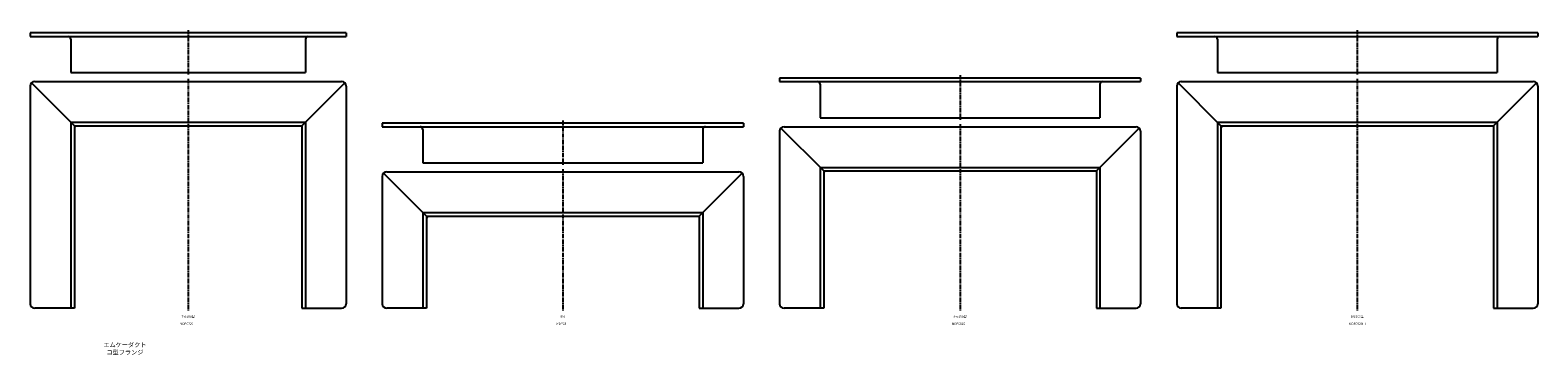
# Model space of a CAD drawing. Units: millimetres. Extents: x -150 to 2980, y -49 to 311.
# Drawn here: x 1310 to 2980, y -49 to 311 of the extents above; entities that cross this region are included whole.
import ezdxf

# ---------------------------------------------------------------- set-up
doc = ezdxf.new("R2010")
doc.units = ezdxf.units.MM
doc.header["$LTSCALE"] = 0.5
doc.linetypes.add('CENTER2', pattern=[28.575, 19.05, -3.175, 3.175, -3.175])
doc.styles.get("Standard").update_dxf_attribs({"font": 'romans.shx', "bigfont": 'extfont2.shx'})

msp = doc.modelspace()

# ---------------------------------------------------------------- hatches: boundary and pattern name
at = {"linetype": 'Continuous', "lineweight": -3, "ltscale": 0.5}
h = msp.add_hatch(color=7, dxfattribs=at)
h.dxf.hatch_style = 1
h.paths.add_polyline_path([(1360.4, 205), (1359, 205), (1359, 203.6, 0.414214)])
h = msp.add_hatch(color=7, dxfattribs=at)
h.dxf.hatch_style = 1
h.paths.add_polyline_path([(1609.6, 205), (1611, 205), (1611, 203.6, -0.414214)])
h = msp.add_hatch(color=7, dxfattribs=at)
h.dxf.hatch_style = 1
h.paths.add_polyline_path([(2630.4, 205), (2629, 205), (2629, 203.6, 0.414214)])
h = msp.add_hatch(color=7, dxfattribs=at)
h.dxf.hatch_style = 1
h.paths.add_polyline_path([(2929.6, 205), (2931, 205), (2931, 203.6, -0.414214)])
h = msp.add_hatch(color=7, dxfattribs=at)
h.dxf.hatch_style = 1
h.paths.add_polyline_path([(2190.4, 155), (2189, 155), (2189, 153.6, 0.414214)])
h = msp.add_hatch(color=7, dxfattribs=at)
h.dxf.hatch_style = 1
h.paths.add_polyline_path([(2489.6, 155), (2491, 155), (2491, 153.6, -0.414214)])
h = msp.add_hatch(color=7, dxfattribs=at)
h.dxf.hatch_style = 1
h.paths.add_polyline_path([(1750.4, 105), (1749, 105), (1749, 103.6, 0.414214)])
h = msp.add_hatch(color=7, dxfattribs=at)
h.dxf.hatch_style = 1
h.paths.add_polyline_path([(2049.6, 105), (2051, 105), (2051, 103.6, -0.414214)])

# ---------------------------------------------------------------- linework, layer by layer
at = {"color": 7, "linetype": 'Continuous', "lineweight": -3, "ltscale": 0.5}
for p, q in [((1660, 308), (1310, 308)), ((1310, 308), (1310, 304)), ((1310, 304), (1660, 304)), ((1355, 301), (1355, 264)), ((1615, 301), (1615, 264)), ((1660, 308), (1660, 304)), ((2980, 308), (2580, 308)), ((2580, 308), (2580, 304)), ((2580, 304), (2980, 304)), ((2625, 301), (2625, 264)), ((2935, 301), (2935, 264)), ((2980, 308), (2980, 304)), ((1359, 205), (1311.5, 252.5)), ((1315, 254), (1655, 254)), ((1355, 264), (1615, 264)), ((1611, 205), (1658.5, 252.5)), ((2540, 258), (2140, 258)), ((2140, 258), (2140, 254)), ((2140, 254), (2540, 254)), ((2185, 251), (2185, 214)), ((2495, 251), (2495, 214)), ((2540, 258), (2540, 254)), ((2629, 205), (2581.5, 252.5)), ((2585, 254), (2975, 254)), ((2625, 264), (2935, 264)), ((2931, 205), (2978.5, 252.5)), ((1310, 249), (1310, 8)), ((1660, 249), (1660, 8)), ((2580, 249), (2580, 8)), ((2980, 249), (2980, 8)), ((1355, 209), (1615, 209)), ((1355, 209), (1355, 3)), ((1359, 205), (1611, 205)), ((1359, 205), (1359, 3)), ((1611, 205), (1611, 3)), ((1615, 209), (1615, 3)), ((2100, 208), (1700, 208)), ((1700, 208), (1700, 204)), ((1700, 204), (2100, 204)), ((1745, 201), (1745, 164)), ((2055, 201), (2055, 164)), ((2100, 208), (2100, 204)), ((2189, 155), (2141.5, 202.5)), ((2145, 204), (2535, 204)), ((2185, 214), (2495, 214)), ((2491, 155), (2538.5, 202.5)), ((2625, 209), (2935, 209)), ((2625, 209), (2625, 3)), ((2629, 205), (2931, 205)), ((2629, 205), (2629, 3)), ((2931, 205), (2931, 3)), ((2935, 209), (2935, 3)), ((2140, 199), (2140, 8)), ((2540, 199), (2540, 8)), ((1749, 105), (1701.5, 152.5)), ((1705, 154), (2095, 154)), ((1745, 164), (2055, 164)), ((2051, 105), (2098.5, 152.5)), ((2185, 159), (2495, 159)), ((2185, 159), (2185, 3)), ((2189, 155), (2491, 155)), ((2189, 155), (2189, 3)), ((2491, 155), (2491, 3)), ((2495, 159), (2495, 3)), ((1700, 149), (1700, 8)), ((2100, 149), (2100, 8)), ((1745, 109), (2055, 109)), ((1745, 109), (1745, 3)), ((1749, 105), (2051, 105)), ((1749, 105), (1749, 3)), ((2051, 105), (2051, 3)), ((2055, 109), (2055, 3)), ((1359, 3), (1315, 3)), ((1611, 3), (1655, 3)), ((1749, 3), (1705, 3)), ((2051, 3), (2095, 3)), ((2189, 3), (2145, 3)), ((2491, 3), (2535, 3)), ((2629, 3), (2585, 3)), ((2931, 3), (2975, 3))]:
    msp.add_line(p, q, dxfattribs=at)
at = {"color": 2, "linetype": 'CENTER2', "lineweight": -3, "ltscale": 0.5}
for p, q in [((1485, 311), (1485, 261)), ((2780, 311), (2780, 261)), ((1485, 257), (1485, 0)), ((2340, 261), (2340, 211)), ((2780, 257), (2780, 0)), ((1900, 211), (1900, 161)), ((2340, 207), (2340, 0)), ((1900, 157), (1900, 0))]:
    msp.add_line(p, q, dxfattribs=at)
at = {"color": 7, "linetype": 'Continuous', "lineweight": -3, "ltscale": 0.5}
for centre, radius, start, end in [((1352, 301), 3, 0, 90), ((1618, 301), 3, 90, 180), ((2622, 301), 3, 0, 90), ((2938, 301), 3, 90, 180), ((1315, 249), 5, 90, 180), ((1655, 249), 5, 0, 90), ((2182, 251), 3, 0, 90), ((2498, 251), 3, 90, 180), ((2585, 249), 5, 90, 180), ((2975, 249), 5, 0, 90), ((1359, 205), 1.4, 270, 0), ((1742, 201), 3, 0, 90), ((2058, 201), 3, 90, 180), ((2145, 199), 5, 90, 180), ((2535, 199), 5, 0, 90), ((2629, 205), 1.4, 270, 0), ((1705, 149), 5, 90, 180), ((2095, 149), 5, 0, 90), ((2189, 155), 1.4, 270, 0), ((1749, 105), 1.4, 270, 0), ((1315, 8), 5, 180, 270), ((1655, 8), 5, 270, 0), ((1705, 8), 5, 180, 270), ((2095, 8), 5, 270, 0), ((2145, 8), 5, 180, 270), ((2535, 8), 5, 270, 0), ((2585, 8), 5, 180, 270), ((2975, 8), 5, 270, 0)]:
    msp.add_arc(centre, radius, start, end, dxfattribs=at)

# ---------------------------------------------------------------- texts
at = {"color": 1, "linetype": 'Continuous', "lineweight": -3, "ltscale": 0.5, "attachment_point": 2}
for s, width, insert, char_height in [('MDFC720□', 32.058, (1485, -13), 2.5), ('7号200型', 32.058, (1485, -5), 2.5), ('MDFC8□', 32.058, (1900, -13), 2.5), ('8号', 32.058, (1900, -5), 2.5), ('MDFC815□', 32.058, (2340, -13), 2.5), ('8号150型', 32.058, (2340, -5), 2.5), ('MDFC820□', 32.058, (2780, -13), 2.5), ('8号200型', 32.058, (2780, -5), 2.5), ('エムケーダクト\\Pコ型フランジ', 274.119, (1415, -35), 5)]:
    msp.add_mtext_dynamic_manual_height_columns(s, width=width, gutter_width=12.5, heights=[0], dxfattribs=dict(at, insert=insert, char_height=char_height))

doc.saveas('drawing.dxf')
